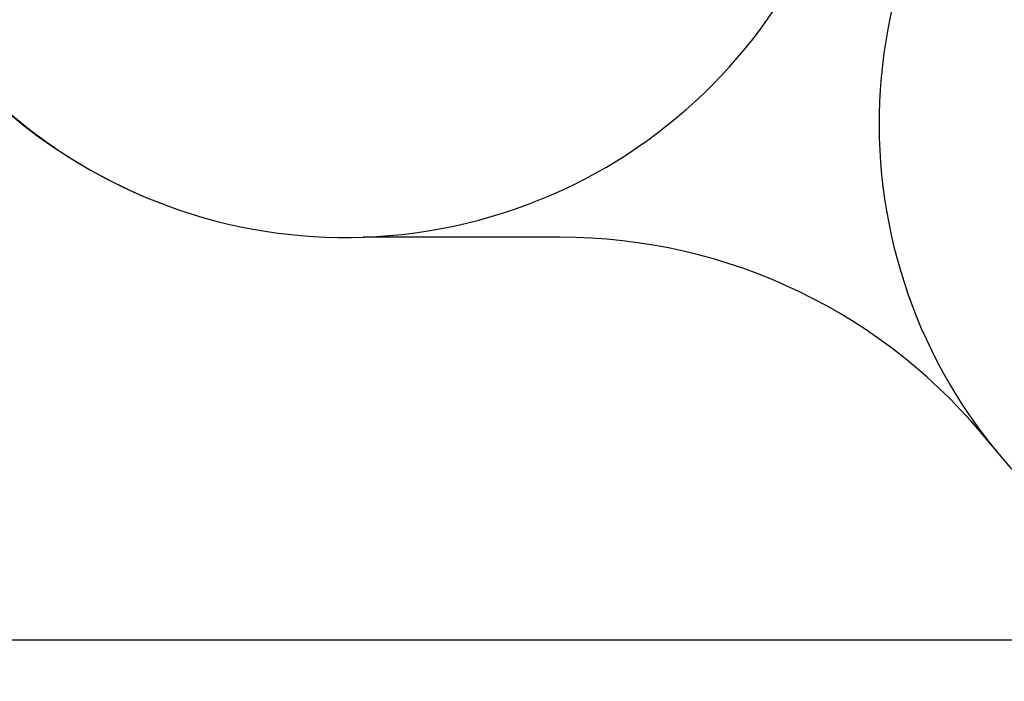
# Model space of a CAD drawing. Units: millimetres. Extents: x 62652 to 64683, y 2207 to 4021.
# Drawn here: x 62884 to 63027, y 2626 to 2722 of the extents above; entities that cross this region are included whole.
import ezdxf

# ---------------------------------------------------------------- set-up
doc = ezdxf.new("R2010")
doc.units = ezdxf.units.MM
doc.header["$LTSCALE"] = 15
doc.layers.add('B2 linhas de cota', color=7, linetype='Continuous', lineweight=25)
doc.styles.add('3_5', font='isocpeur.ttf')
doc.dimstyles.new('Siemsen Cota', dxfattribs={"dimscale": 15, "dimtxt": 3.5, "dimasz": 2.5, "dimexe": 2, "dimexo": 1, "dimgap": 0.3, "dimtad": 1, "dimdec": 1, "dimrnd": 1e-08, "dimtxsty": '3_5', "dimcen": 0.09, "dimdle": 10, "dimclrd": 7, "dimclre": 7, "dimclrt": 7, "dimadec": 0, "dimazin": 2, "dimtfac": 0.714286, "dimtdec": 3, "dimtmove": 0, "dimatfit": 3, "dimfxl": 0, "dimtolj": 1, "dimtzin": 0, "dimlwd": -1, "dimlwe": -1, "dimarcsym": 0})

# ---------------------------------------------------------------- blocks, each defined once
blk = doc.blocks.new('*D77')
at = {"layer": 'B2 linhas de cota', "color": 7}
for p, q in [((62919.91, 2884.78), (62686.62, 2884.78)), ((62716.62, 2847.28), (62716.62, 2669.31)), ((63068.91, 2631.81), (62686.62, 2631.81))]:
    blk.add_line(p, q, dxfattribs=at)
for points in [[(62710.37, 2847.28), (62722.87, 2847.28), (62716.62, 2884.78)], [(62710.37, 2669.31), (62722.87, 2669.31), (62716.62, 2631.81)]]:
    blk.add_solid(points, dxfattribs=at)
at = {"layer": 'Defpoints', "color": 0}
for p in [(62934.91, 2884.78), (62716.62, 2631.81), (63083.91, 2631.81)]:
    blk.add_point(p, dxfattribs=at)
at = {"layer": 'B2 linhas de cota', "color": 7, "insert": (62659.62, 2713.6), "char_height": 52.5, "attachment_point": 1, "rotation": 90, "style": '3_5'}
blk.add_mtext('\\A1;253', dxfattribs=at)
blk = doc.blocks.new('*D85')
at = {"layer": 'B2 linhas de cota', "color": 7}
for p, q in [((62856.41, 2750.27), (62856.41, 2399.11)), ((63311.41, 2750.27), (63311.41, 2399.11)), ((62893.91, 2429.11), (63273.91, 2429.11))]:
    blk.add_line(p, q, dxfattribs=at)
for points in [[(62893.91, 2435.36), (62893.91, 2422.86), (62856.41, 2429.11)], [(63273.91, 2435.36), (63273.91, 2422.86), (63311.41, 2429.11)]]:
    blk.add_solid(points, dxfattribs=at)
at = {"layer": 'Defpoints', "color": 0}
for p in [(62856.41, 2765.27), (63311.41, 2765.27), (63311.41, 2429.11)]:
    blk.add_point(p, dxfattribs=at)
at = {"layer": 'B2 linhas de cota', "color": 7, "insert": (63031.41, 2486.11), "char_height": 52.5, "attachment_point": 1, "style": '3_5'}
blk.add_mtext('\\A1;455', dxfattribs=at)

msp = doc.modelspace()

# ---------------------------------------------------------------- linework, layer by layer
msp.add_line((62962.61, 2690.31), (62934.03, 2690.31))
for centre, radius, start, end in [((62931.51, 2765.27), 75, 102.4631, 7.5369), ((62931.41, 2765.31), 75, 107.1967, 246.8955), ((63083.91, 2706.81), 75, 137.4631, 42.5369), ((62962.61, 2610.31), 80, 38.5048, 90), ((63083.91, 2706.81), 75, 218.5048, 270.0012)]:
    msp.add_arc(centre, radius, start, end)

# ---------------------------------------------------------------- dimensions: what is measured, and where the dimension line sits
at = {"layer": 'B2 linhas de cota', "color": 7}
dim = msp.add_linear_dim(base=(62716.62, 2631.81), p1=(62934.91, 2884.78), p2=(63083.91, 2631.81), angle=270, text='253', dimstyle='Siemsen Cota', override={"dimtofl": 0, "dimatfit": 1}, dxfattribs=at)
dim.commit()
dim.dimension.update_dxf_attribs({"geometry": '*D77', "text_midpoint": (62716.62, 2763.48), "dimtype": 160})
dim = msp.add_linear_dim(base=(63311.41, 2429.11), p1=(62856.41, 2765.27), p2=(63311.41, 2765.27), text='455', dimstyle='Siemsen Cota', override={"dimtofl": 0, "dimatfit": 1}, dxfattribs=at)
dim.commit()
dim.dimension.update_dxf_attribs({"geometry": '*D85', "text_midpoint": (63083.91, 2429.11), "dimtype": 160})

doc.saveas('drawing.dxf')
